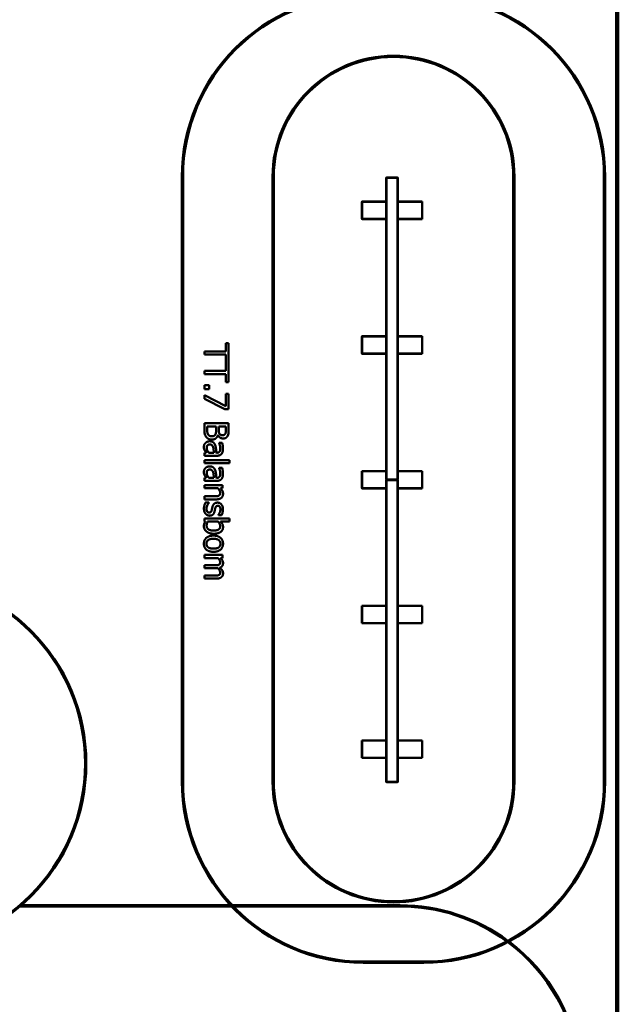
# Model space of a CAD drawing. Units: millimetres. Extents: x 799 to 20601, y 459 to 29108.
# Drawn here: x 15661 to 20601, y 12218 to 20359 of the extents above; entities that cross this region are included whole.
import ezdxf

# ---------------------------------------------------------------- set-up
doc = ezdxf.new("R2010")
doc.units = ezdxf.units.MM
doc.header["$LTSCALE"] = 50
doc.layers.add('Visible (ISO)', color=7, linetype='Continuous', lineweight=50)

msp = doc.modelspace()

# ---------------------------------------------------------------- linework, layer by layer
at = {"layer": 'Visible (ISO)', "color": 30, "lineweight": 100, "true_color": 0xff8000}
msp.add_line((20601.486, 1016.851), (20601.486, 28516.851), dxfattribs=at)
at = {"layer": 'Visible (ISO)', "color": 3, "true_color": 0x00ff00}
for p, q in [((17001.339, 19060.927), (17001.339, 14060.927)), ((17011.339, 14060.927), (17011.339, 19060.927)), ((20491.339, 19060.927), (20491.339, 14060.927)), ((20501.339, 14060.927), (20501.339, 19060.927)), ((15662.432, 13027.424), (17414.201, 13027.424)), ((15674.142, 13037.424), (17404.781, 13037.424)), ((17418.5, 13037.424), (18806.168, 13037.424)), ((17428.04, 13027.424), (18806.168, 13027.424)), ((19001.339, 12570.927), (18501.339, 12570.927)), ((18501.339, 12560.927), (19001.339, 12560.927))]:
    msp.add_line(p, q, dxfattribs=at)
at = {"layer": 'Visible (ISO)', "color": 1, "true_color": 0xff0000}
for p, q in [((17751.339, 19060.927), (17751.339, 14060.927)), ((17761.339, 14060.927), (17761.339, 19060.927)), ((19741.339, 19060.927), (19741.339, 14060.927)), ((19751.339, 14060.927), (19751.339, 19060.927))]:
    msp.add_line(p, q, dxfattribs=at)
at = {"layer": 'Visible (ISO)'}
for p, q in [((18691.339, 19053.194), (18693.339, 19055.194)), ((18693.339, 19053.194), (18691.339, 19053.194)), ((18691.339, 19053.194), (18691.339, 16557.194)), ((18693.339, 19055.194), (18693.339, 19053.194)), ((18784.339, 19055.194), (18693.339, 19055.194)), ((18693.339, 16557.194), (18693.339, 19053.194)), ((18693.339, 19053.194), (18784.339, 19053.194)), ((18784.339, 19053.194), (18784.339, 19055.194)), ((18784.339, 19055.194), (18786.339, 19053.194)), ((18786.339, 19053.194), (18784.339, 19053.194)), ((18784.339, 19053.194), (18784.339, 16557.194)), ((18786.339, 16557.194), (18786.339, 19053.194)), ((18488.839, 18853.194), (18490.839, 18855.194)), ((18490.839, 18853.194), (18488.839, 18853.194)), ((18488.839, 18853.194), (18488.839, 18712.194)), ((18490.839, 18855.194), (18490.839, 18853.194)), ((18691.339, 18855.194), (18490.839, 18855.194)), ((18490.839, 18712.194), (18490.839, 18853.194)), ((18490.839, 18853.194), (18691.339, 18853.194)), ((18986.839, 18855.194), (18786.339, 18855.194)), ((18786.339, 18853.194), (18986.839, 18853.194)), ((18986.839, 18855.194), (18988.839, 18853.194)), ((18986.839, 18853.194), (18986.839, 18855.194)), ((18988.839, 18853.194), (18986.839, 18853.194)), ((18986.839, 18853.194), (18986.839, 18712.194)), ((18988.839, 18712.194), (18988.839, 18853.194)), ((18488.839, 18712.194), (18490.839, 18712.194)), ((18490.839, 18710.194), (18488.839, 18712.194)), ((18490.839, 18712.194), (18490.839, 18710.194)), ((18691.339, 18712.194), (18490.839, 18712.194)), ((18490.839, 18710.194), (18691.339, 18710.194)), ((18986.839, 18712.194), (18786.339, 18712.194)), ((18786.339, 18710.194), (18986.839, 18710.194)), ((18986.839, 18712.194), (18988.839, 18712.194)), ((18986.839, 18710.194), (18986.839, 18712.194)), ((18988.839, 18712.194), (18986.839, 18710.194)), ((17387.664, 17683.785), (17364.001, 17683.785)), ((17364.001, 17683.785), (17364.001, 17616.686)), ((17387.664, 17362.391), (17387.664, 17683.785)), ((18488.839, 17739.444), (18490.839, 17741.444)), ((18490.839, 17739.444), (18488.839, 17739.444)), ((18488.839, 17739.444), (18488.839, 17598.444)), ((18490.839, 17741.444), (18490.839, 17739.444)), ((18691.339, 17741.444), (18490.839, 17741.444)), ((18490.839, 17598.444), (18490.839, 17739.444)), ((18490.839, 17739.444), (18691.339, 17739.444)), ((18986.839, 17741.444), (18786.339, 17741.444)), ((18786.339, 17739.444), (18986.839, 17739.444)), ((18986.839, 17741.444), (18988.839, 17739.444)), ((18986.839, 17739.444), (18986.839, 17741.444)), ((18988.839, 17739.444), (18986.839, 17739.444)), ((18986.839, 17739.444), (18986.839, 17598.444)), ((18988.839, 17598.444), (18988.839, 17739.444)), ((17364.001, 17616.686), (17187.664, 17616.686)), ((17187.664, 17616.686), (17187.664, 17590.105)), ((17187.664, 17590.105), (17364.001, 17590.105)), ((17364.001, 17590.105), (17364.001, 17456.07)), ((18488.839, 17598.444), (18490.839, 17598.444)), ((18490.839, 17596.444), (18488.839, 17598.444)), ((18490.839, 17598.444), (18490.839, 17596.444)), ((18691.339, 17598.444), (18490.839, 17598.444)), ((18490.839, 17596.444), (18691.339, 17596.444)), ((18986.839, 17598.444), (18786.339, 17598.444)), ((18786.339, 17596.444), (18986.839, 17596.444)), ((18986.839, 17598.444), (18988.839, 17598.444)), ((18986.839, 17596.444), (18986.839, 17598.444)), ((18988.839, 17598.444), (18986.839, 17596.444)), ((17187.664, 17456.07), (17187.664, 17429.49)), ((17364.001, 17456.07), (17187.664, 17456.07)), ((17187.664, 17429.49), (17364.001, 17429.49)), ((17364.001, 17429.49), (17364.001, 17362.391)), ((17364.001, 17362.391), (17387.664, 17362.391)), ((17225.913, 17336.945), (17187.664, 17336.945)), ((17187.664, 17336.945), (17187.664, 17304.854)), ((17187.664, 17304.854), (17225.913, 17304.854)), ((17225.913, 17304.854), (17225.913, 17336.945)), ((17364.163, 17265.794), (17364.163, 17162.553)), ((17387.664, 17265.794), (17364.163, 17265.794)), ((17387.664, 17138.89), (17387.664, 17265.794)), ((17187.664, 17253.963), (17187.664, 17225.438)), ((17364.163, 17162.553), (17187.664, 17253.963)), ((17187.664, 17225.438), (17357.68, 17138.89)), ((17357.68, 17138.89), (17387.664, 17138.89)), ((17187.664, 17022.845), (17187.664, 16965.47)), ((17387.664, 17022.845), (17187.664, 17022.845)), ((17387.664, 16969.846), (17387.664, 17022.845)), ((17210.354, 16974.708), (17210.354, 16996.264)), ((17210.354, 16996.264), (17284.26, 16996.264)), ((17284.26, 16996.264), (17284.26, 16966.118)), ((17306.464, 16966.118), (17306.464, 16996.264)), ((17306.464, 16996.264), (17364.973, 16996.264)), ((17364.973, 16996.264), (17364.973, 16970.819)), ((17298.847, 16924.627), (17299.819, 16924.627)), ((17308.733, 16861.256), (17308.733, 16859.798)), ((17334.503, 16861.256), (17308.733, 16861.256)), ((17187.664, 16779.084), (17187.664, 16753.801)), ((17203.547, 16779.084), (17187.664, 16779.084)), ((17266.27, 16779.084), (17224.617, 16779.084)), ((17291.229, 16779.084), (17286.367, 16779.084)), ((17187.664, 16753.801), (17290.257, 16753.801)), ((17396.578, 16717.82), (17187.664, 16717.82)), ((17187.664, 16717.82), (17187.664, 16692.537)), ((17187.664, 16692.537), (17396.578, 16692.537)), ((17396.578, 16692.537), (17396.578, 16717.82)), ((17308.733, 16653.963), (17308.733, 16652.504)), ((17334.503, 16653.963), (17308.733, 16653.963)), ((18488.839, 16625.694), (18490.839, 16627.694)), ((18490.839, 16625.694), (18488.839, 16625.694)), ((18488.839, 16625.694), (18488.839, 16484.694)), ((18490.839, 16627.694), (18490.839, 16625.694)), ((18691.339, 16627.694), (18490.839, 16627.694)), ((18490.839, 16484.694), (18490.839, 16625.694)), ((18490.839, 16625.694), (18691.339, 16625.694)), ((18986.839, 16627.694), (18786.339, 16627.694)), ((18786.339, 16625.694), (18986.839, 16625.694)), ((18986.839, 16627.694), (18988.839, 16625.694)), ((18986.839, 16625.694), (18986.839, 16627.694)), ((18988.839, 16625.694), (18986.839, 16625.694)), ((18986.839, 16625.694), (18986.839, 16484.694)), ((18988.839, 16484.694), (18988.839, 16625.694)), ((17187.664, 16571.791), (17187.664, 16546.507)), ((17203.547, 16571.791), (17187.664, 16571.791)), ((17187.664, 16546.507), (17290.257, 16546.507)), ((17266.27, 16571.791), (17224.617, 16571.791)), ((17291.229, 16571.791), (17286.367, 16571.791)), ((18693.339, 16555.194), (18691.339, 16557.194)), ((18691.339, 16557.194), (18693.339, 16557.194)), ((18691.339, 16553.194), (18693.339, 16555.194)), ((18693.339, 16553.194), (18691.339, 16553.194)), ((18691.339, 16553.194), (18691.339, 14057.194)), ((18693.339, 16557.194), (18693.339, 16555.194)), ((18784.339, 16557.194), (18693.339, 16557.194)), ((18693.339, 16555.194), (18693.339, 16553.194)), ((18784.339, 16555.194), (18693.339, 16555.194)), ((18693.339, 16555.194), (18784.339, 16555.194)), ((18693.339, 14057.194), (18693.339, 16553.194)), ((18693.339, 16553.194), (18784.339, 16553.194)), ((18784.339, 16557.194), (18786.339, 16557.194)), ((18784.339, 16555.194), (18784.339, 16557.194)), ((18786.339, 16557.194), (18784.339, 16555.194)), ((18784.339, 16553.194), (18784.339, 16555.194)), ((18784.339, 16555.194), (18786.339, 16553.194)), ((18786.339, 16553.194), (18784.339, 16553.194)), ((18784.339, 16553.194), (18784.339, 14057.194)), ((18786.339, 14057.194), (18786.339, 16553.194)), ((17187.664, 16511.013), (17187.664, 16485.729)), ((17337.745, 16511.013), (17187.664, 16511.013)), ((17187.664, 16485.729), (17299.819, 16485.729)), ((17321.051, 16485.729), (17337.745, 16485.729)), ((17337.745, 16485.729), (17337.745, 16511.013)), ((18488.839, 16484.694), (18490.839, 16484.694)), ((18490.839, 16482.694), (18488.839, 16484.694)), ((18490.839, 16484.694), (18490.839, 16482.694)), ((18691.339, 16484.694), (18490.839, 16484.694)), ((18490.839, 16482.694), (18691.339, 16482.694)), ((18986.839, 16484.694), (18786.339, 16484.694)), ((18786.339, 16482.694), (18986.839, 16482.694)), ((18986.839, 16484.694), (18988.839, 16484.694)), ((18986.839, 16482.694), (18986.839, 16484.694)), ((18988.839, 16484.694), (18986.839, 16482.694)), ((17273.239, 16418.469), (17187.664, 16418.469)), ((17187.664, 16418.469), (17187.664, 16393.185)), ((17187.664, 16393.185), (17285.07, 16393.185)), ((17225.103, 16366.929), (17196.74, 16366.929)), ((17225.103, 16365.632), (17225.103, 16366.929)), ((17187.664, 16235), (17187.664, 16211.337)), ((17396.578, 16235), (17187.664, 16235)), ((17187.664, 16211.337), (17194.633, 16209.717)), ((17214.73, 16209.717), (17300.792, 16209.717)), ((17303.385, 16265.308), (17303.385, 16264.011)), ((17303.385, 16264.011), (17330.451, 16264.011)), ((17322.023, 16209.717), (17396.578, 16209.717)), ((17396.578, 16209.717), (17396.578, 16235)), ((17187.664, 15933.704), (17187.664, 15908.42)), ((17337.745, 15933.704), (17187.664, 15933.704)), ((17187.664, 15908.42), (17299.819, 15908.42)), ((17321.213, 15908.42), (17337.745, 15908.42)), ((17337.745, 15908.42), (17337.745, 15933.704)), ((17187.664, 15848.614), (17187.664, 15823.331)), ((17274.536, 15848.614), (17187.664, 15848.614)), ((17187.664, 15823.331), (17286.529, 15823.331)), ((17187.664, 15763.525), (17187.664, 15738.242)), ((17274.536, 15763.525), (17187.664, 15763.525)), ((17187.664, 15738.242), (17286.529, 15738.242)), ((18488.839, 15511.944), (18490.839, 15513.944)), ((18490.839, 15511.944), (18488.839, 15511.944)), ((18488.839, 15511.944), (18488.839, 15370.944)), ((18490.839, 15513.944), (18490.839, 15511.944)), ((18691.339, 15513.944), (18490.839, 15513.944)), ((18490.839, 15370.944), (18490.839, 15511.944)), ((18490.839, 15511.944), (18691.339, 15511.944)), ((18986.839, 15513.944), (18786.339, 15513.944)), ((18786.339, 15511.944), (18986.839, 15511.944)), ((18986.839, 15513.944), (18988.839, 15511.944)), ((18986.839, 15511.944), (18986.839, 15513.944)), ((18988.839, 15511.944), (18986.839, 15511.944)), ((18986.839, 15511.944), (18986.839, 15370.944)), ((18988.839, 15370.944), (18988.839, 15511.944)), ((18488.839, 15370.944), (18490.839, 15370.944)), ((18490.839, 15368.944), (18488.839, 15370.944)), ((18490.839, 15370.944), (18490.839, 15368.944)), ((18691.339, 15370.944), (18490.839, 15370.944)), ((18490.839, 15368.944), (18691.339, 15368.944)), ((18986.839, 15370.944), (18786.339, 15370.944)), ((18786.339, 15368.944), (18986.839, 15368.944)), ((18986.839, 15370.944), (18988.839, 15370.944)), ((18986.839, 15368.944), (18986.839, 15370.944)), ((18988.839, 15370.944), (18986.839, 15368.944)), ((18488.839, 14398.194), (18490.839, 14400.194)), ((18490.839, 14398.194), (18488.839, 14398.194)), ((18488.839, 14398.194), (18488.839, 14257.194)), ((18490.839, 14400.194), (18490.839, 14398.194)), ((18691.339, 14400.194), (18490.839, 14400.194)), ((18490.839, 14257.194), (18490.839, 14398.194)), ((18490.839, 14398.194), (18691.339, 14398.194)), ((18986.839, 14400.194), (18786.339, 14400.194)), ((18786.339, 14398.194), (18986.839, 14398.194)), ((18986.839, 14400.194), (18988.839, 14398.194)), ((18986.839, 14398.194), (18986.839, 14400.194)), ((18988.839, 14398.194), (18986.839, 14398.194)), ((18986.839, 14398.194), (18986.839, 14257.194)), ((18988.839, 14257.194), (18988.839, 14398.194)), ((18488.839, 14257.194), (18490.839, 14257.194)), ((18490.839, 14255.194), (18488.839, 14257.194)), ((18490.839, 14257.194), (18490.839, 14255.194)), ((18691.339, 14257.194), (18490.839, 14257.194)), ((18490.839, 14255.194), (18691.339, 14255.194)), ((18986.839, 14257.194), (18786.339, 14257.194)), ((18786.339, 14255.194), (18986.839, 14255.194)), ((18986.839, 14257.194), (18988.839, 14257.194)), ((18986.839, 14255.194), (18986.839, 14257.194)), ((18988.839, 14257.194), (18986.839, 14255.194)), ((18693.339, 14055.194), (18691.339, 14057.194)), ((18691.339, 14057.194), (18693.339, 14057.194)), ((18693.339, 14057.194), (18693.339, 14055.194)), ((18784.339, 14057.194), (18693.339, 14057.194)), ((18693.339, 14055.194), (18784.339, 14055.194)), ((18784.339, 14057.194), (18786.339, 14057.194)), ((18784.339, 14055.194), (18784.339, 14057.194)), ((18786.339, 14057.194), (18784.339, 14055.194))]:
    msp.add_line(p, q, dxfattribs=at)
at = {"layer": 'Visible (ISO)', "color": 3, "true_color": 0x00ff00}
for centre, radius, start, end in [((18501.339, 19060.927), 1500, 90, 180), ((18501.339, 19060.927), 1490, 90, 180), ((19001.339, 19060.927), 1500, 0, 90), ((19001.339, 19060.927), 1490, 0, 90), ((14662.863, 14209.772), 1548.252, 270, 90), ((14662.863, 14209.772), 1538.252, 270, 90), ((18501.339, 14060.927), 1500, 180, 270), ((18501.339, 14060.927), 1490, 180, 270), ((19001.339, 14060.927), 1490, 270, 0), ((19001.339, 14060.927), 1500, 270, 0), ((18806.168, 11537.424), 1500, 53.5309898, 90), ((18806.168, 11537.424), 1490, 53.7176909, 90), ((18806.168, 11537.424), 1490, 317.924387, 53.2899531), ((18806.168, 11537.424), 1500, 317.978739, 53.10827)]:
    msp.add_arc(centre, radius, start, end, dxfattribs=at)
at = {"layer": 'Visible (ISO)', "color": 1, "true_color": 0xff0000}
for centre, radius, start, end in [((18751.339, 19060.927), 1000, 0, 180), ((18751.339, 19060.927), 990, 0, 180), ((18751.339, 14060.927), 1000, 180, 0), ((18751.339, 14060.927), 990, 180, 0)]:
    msp.add_arc(centre, radius, start, end, dxfattribs=at)
at = {"layer": 'Visible (ISO)'}
for points in [[(17187.664, 16965.47), (17187.664, 16945.049), (17195.119, 16919.279), (17203.871, 16907.934)], [(17218.782, 16929.328), (17213.596, 16937.107), (17210.354, 16957.204), (17210.354, 16974.708)], [(17284.26, 16966.118), (17284.26, 16952.342), (17282.315, 16937.431), (17279.074, 16931.11)], [(17313.109, 16935.486), (17309.057, 16941.807), (17306.464, 16953.639), (17306.464, 16966.118)], [(17338.879, 16924.303), (17329.479, 16924.303), (17316.999, 16929.328), (17313.109, 16935.486)], [(17359.787, 16934.514), (17356.707, 16929.165), (17346.01, 16924.303), (17338.879, 16924.303)], [(17364.973, 16970.819), (17364.973, 16956.718), (17363.352, 16940.997), (17359.787, 16934.514)], [(17379.56, 16917.334), (17384.908, 16927.058), (17387.664, 16948.452), (17387.664, 16969.846)], [(17196.74, 16860.122), (17190.419, 16853.801), (17183.45, 16837.107), (17183.45, 16827.869)], [(17231.1, 16873.412), (17221.051, 16873.412), (17202.899, 16866.118), (17196.74, 16860.122)], [(17203.871, 16907.934), (17211.327, 16898.533), (17234.179, 16887.188), (17249.09, 16887.188)], [(17247.955, 16914.903), (17237.421, 16914.903), (17224.13, 16921.872), (17218.782, 16929.328)], [(17275.022, 16846.021), (17268.701, 16860.284), (17246.659, 16873.412), (17231.1, 16873.412)], [(17279.074, 16931.11), (17273.887, 16921.386), (17259.301, 16914.903), (17247.955, 16914.903)], [(17249.09, 16887.188), (17268.215, 16887.188), (17293.985, 16906.799), (17298.847, 16924.627)], [(17299.819, 16924.627), (17306.14, 16911.499), (17328.506, 16896.588), (17342.607, 16896.588)], [(17308.733, 16859.798), (17313.758, 16847.966), (17318.944, 16824.303), (17318.944, 16815.551)], [(17341.31, 16815.389), (17341.31, 16828.193), (17336.448, 16854.287), (17334.503, 16861.256)], [(17342.607, 16896.588), (17355.249, 16896.588), (17373.887, 16906.475), (17379.56, 16917.334)], [(17183.45, 16827.869), (17183.45, 16816.524), (17187.177, 16804.044), (17190.743, 16797.399)], [(17190.743, 16797.399), (17193.174, 16792.537), (17201.278, 16782.164), (17203.547, 16779.084)], [(17206.788, 16818.793), (17206.788, 16832.731), (17219.916, 16847.318), (17232.882, 16847.318)], [(17224.617, 16779.084), (17216.999, 16787.512), (17206.788, 16806.961), (17206.788, 16818.793)], [(17232.882, 16847.318), (17244.228, 16847.318), (17257.032, 16834.19), (17260.111, 16824.141)], [(17260.111, 16824.141), (17262.704, 16815.551), (17265.459, 16788.161), (17266.27, 16779.084)], [(17286.367, 16779.084), (17285.233, 16799.02), (17280.857, 16833.379), (17275.022, 16846.021)], [(17313.92, 16789.295), (17310.84, 16784.433), (17299.981, 16779.084), (17291.229, 16779.084)], [(17318.944, 16815.551), (17318.944, 16808.096), (17316.999, 16794.157), (17313.92, 16789.295)], [(17330.127, 16770.17), (17336.448, 16778.598), (17341.31, 16799.83), (17341.31, 16815.389)], [(17290.257, 16753.801), (17304.357, 16753.801), (17323.968, 16761.905), (17330.127, 16770.17)], [(17196.74, 16652.828), (17190.419, 16646.507), (17183.45, 16629.814), (17183.45, 16620.575)], [(17183.45, 16620.575), (17183.45, 16609.23), (17187.177, 16596.751), (17190.743, 16590.105)], [(17231.1, 16666.118), (17221.051, 16666.118), (17202.899, 16658.825), (17196.74, 16652.828)], [(17206.788, 16611.499), (17206.788, 16625.438), (17219.916, 16640.024), (17232.882, 16640.024)], [(17224.617, 16571.791), (17216.999, 16580.219), (17206.788, 16599.668), (17206.788, 16611.499)], [(17275.022, 16638.728), (17268.701, 16652.99), (17246.659, 16666.118), (17231.1, 16666.118)], [(17232.882, 16640.024), (17244.228, 16640.024), (17257.032, 16626.896), (17260.111, 16616.848)], [(17260.111, 16616.848), (17262.704, 16608.258), (17265.459, 16580.867), (17266.27, 16571.791)], [(17286.367, 16571.791), (17285.233, 16591.726), (17280.857, 16626.086), (17275.022, 16638.728)], [(17308.733, 16652.504), (17313.758, 16640.673), (17318.944, 16617.01), (17318.944, 16608.258)], [(17318.944, 16608.258), (17318.944, 16600.802), (17316.999, 16586.864), (17313.92, 16582.002)], [(17330.127, 16562.877), (17336.448, 16571.305), (17341.31, 16592.537), (17341.31, 16608.096)], [(17341.31, 16608.096), (17341.31, 16620.9), (17336.448, 16646.994), (17334.503, 16653.963)], [(17190.743, 16590.105), (17193.174, 16585.243), (17201.278, 16574.87), (17203.547, 16571.791)], [(17290.257, 16546.507), (17304.357, 16546.507), (17323.968, 16554.611), (17330.127, 16562.877)], [(17313.92, 16582.002), (17310.84, 16577.14), (17299.981, 16571.791), (17291.229, 16571.791)], [(17299.819, 16485.729), (17307.923, 16476.167), (17317.972, 16456.232), (17317.972, 16446.832)], [(17317.972, 16446.832), (17317.972, 16437.431), (17312.461, 16426.41), (17306.788, 16423.331)], [(17341.959, 16440.187), (17341.959, 16452.504), (17331.262, 16474.384), (17321.051, 16485.729)], [(17196.74, 16366.929), (17192.202, 16358.339), (17184.098, 16332.245), (17184.098, 16317.172)], [(17212.947, 16346.345), (17216.351, 16353.639), (17222.51, 16362.391), (17225.103, 16365.632)], [(17295.443, 16366.281), (17280.694, 16366.281), (17259.949, 16350.721), (17254.925, 16333.541)], [(17306.788, 16423.331), (17301.44, 16420.413), (17283.612, 16418.469), (17273.239, 16418.469)], [(17285.07, 16393.185), (17312.785, 16393.185), (17341.959, 16418.144), (17341.959, 16440.187)], [(17341.31, 16310.365), (17341.31, 16335.648), (17315.865, 16366.281), (17295.443, 16366.281)], [(17184.098, 16317.172), (17184.098, 16301.775), (17191.067, 16281.516), (17197.712, 16273.574)], [(17205.33, 16316.199), (17205.33, 16324.465), (17209.868, 16340.024), (17212.947, 16346.345)], [(17210.354, 16293.185), (17208.085, 16296.426), (17205.33, 16310.203), (17205.33, 16316.199)], [(17227.534, 16284.271), (17220.403, 16284.271), (17213.434, 16288.485), (17210.354, 16293.185)], [(17248.766, 16306.475), (17245.686, 16293.995), (17236.448, 16284.271), (17227.534, 16284.271)], [(17230.938, 16258.501), (17247.631, 16258.501), (17266.918, 16275.357), (17271.132, 16291.888)], [(17254.925, 16333.541), (17253.142, 16326.896), (17249.9, 16311.337), (17248.766, 16306.475)], [(17271.132, 16291.888), (17272.915, 16299.506), (17275.832, 16313.444), (17277.291, 16318.955)], [(17277.291, 16318.955), (17280.208, 16330.3), (17289.446, 16340.511), (17299.009, 16340.511)], [(17299.009, 16340.511), (17309.544, 16340.511), (17320.079, 16323.331), (17320.079, 16310.851)], [(17320.079, 16310.851), (17320.079, 16298.695), (17311.164, 16275.033), (17303.385, 16265.308)], [(17330.451, 16264.011), (17335.151, 16272.601), (17341.31, 16297.885), (17341.31, 16310.365)], [(17194.633, 16209.717), (17189.446, 16201.289), (17183.45, 16183.947), (17183.45, 16171.791)], [(17197.712, 16273.574), (17204.033, 16266.118), (17221.213, 16258.501), (17230.938, 16258.501)], [(17206.14, 16176.653), (17206.14, 16185.405), (17210.03, 16200.154), (17214.73, 16209.717)], [(17300.792, 16209.717), (17308.247, 16201.127), (17317.972, 16180.057), (17317.972, 16169.846)], [(17341.959, 16163.849), (17341.959, 16177.95), (17330.613, 16200.154), (17322.023, 16209.717)], [(17183.45, 16171.791), (17183.45, 16144.887), (17228.344, 16109.23), (17265.135, 16109.23)], [(17263.19, 16135.324), (17233.531, 16135.324), (17206.14, 16157.366), (17206.14, 16176.653)], [(17317.972, 16169.846), (17317.972, 16151.694), (17290.095, 16135.324), (17263.19, 16135.324)], [(17265.135, 16109.23), (17301.278, 16109.23), (17341.959, 16138.404), (17341.959, 16163.849)], [(17262.704, 16093.671), (17226.075, 16093.671), (17183.45, 16057.853), (17183.45, 16026.572)], [(17205.168, 16026.572), (17205.168, 16046.183), (17234.341, 16067.577), (17262.704, 16067.577)], [(17341.959, 16026.572), (17341.959, 16056.718), (17300.305, 16093.671), (17262.704, 16093.671)], [(17262.704, 16067.577), (17291.878, 16067.577), (17320.241, 16046.183), (17320.241, 16026.572)], [(17183.45, 16026.572), (17183.45, 15996.102), (17224.779, 15959.635), (17262.704, 15959.635)], [(17262.704, 15985.729), (17233.855, 15985.729), (17205.168, 16007.123), (17205.168, 16026.572)], [(17320.241, 16026.572), (17320.241, 16006.961), (17291.878, 15985.729), (17262.704, 15985.729)], [(17262.704, 15959.635), (17300.468, 15959.635), (17341.959, 15996.102), (17341.959, 16026.572)], [(17299.819, 15908.42), (17307.761, 15899.992), (17317.972, 15882.002), (17317.972, 15873.898)], [(17341.959, 15867.415), (17341.959, 15879.084), (17331.1, 15898.533), (17321.213, 15908.42)], [(17307.437, 15852.828), (17302.575, 15850.235), (17284.908, 15848.614), (17274.536, 15848.614)], [(17286.529, 15823.331), (17290.743, 15823.331), (17297.064, 15823.655), (17299.333, 15823.817)], [(17299.333, 15823.817), (17308.409, 15814.417), (17317.972, 15796.588), (17317.972, 15788.809)], [(17317.972, 15873.898), (17317.972, 15865.308), (17312.785, 15855.422), (17307.437, 15852.828)], [(17316.027, 15828.193), (17329.803, 15833.541), (17341.959, 15854.125), (17341.959, 15867.415)], [(17341.959, 15782.326), (17341.959, 15794.968), (17328.831, 15816.686), (17316.027, 15828.193)], [(17307.437, 15767.739), (17302.575, 15765.146), (17284.908, 15763.525), (17274.536, 15763.525)], [(17286.529, 15738.242), (17301.926, 15738.242), (17322.348, 15744.887), (17329.155, 15750.883)], [(17317.972, 15788.809), (17317.972, 15780.219), (17312.785, 15770.332), (17307.437, 15767.739)], [(17329.155, 15750.883), (17335.962, 15756.718), (17341.959, 15772.601), (17341.959, 15782.326)]]:
    msp.add_open_spline(points, degree=2, dxfattribs=at)

doc.saveas('drawing.dxf')
